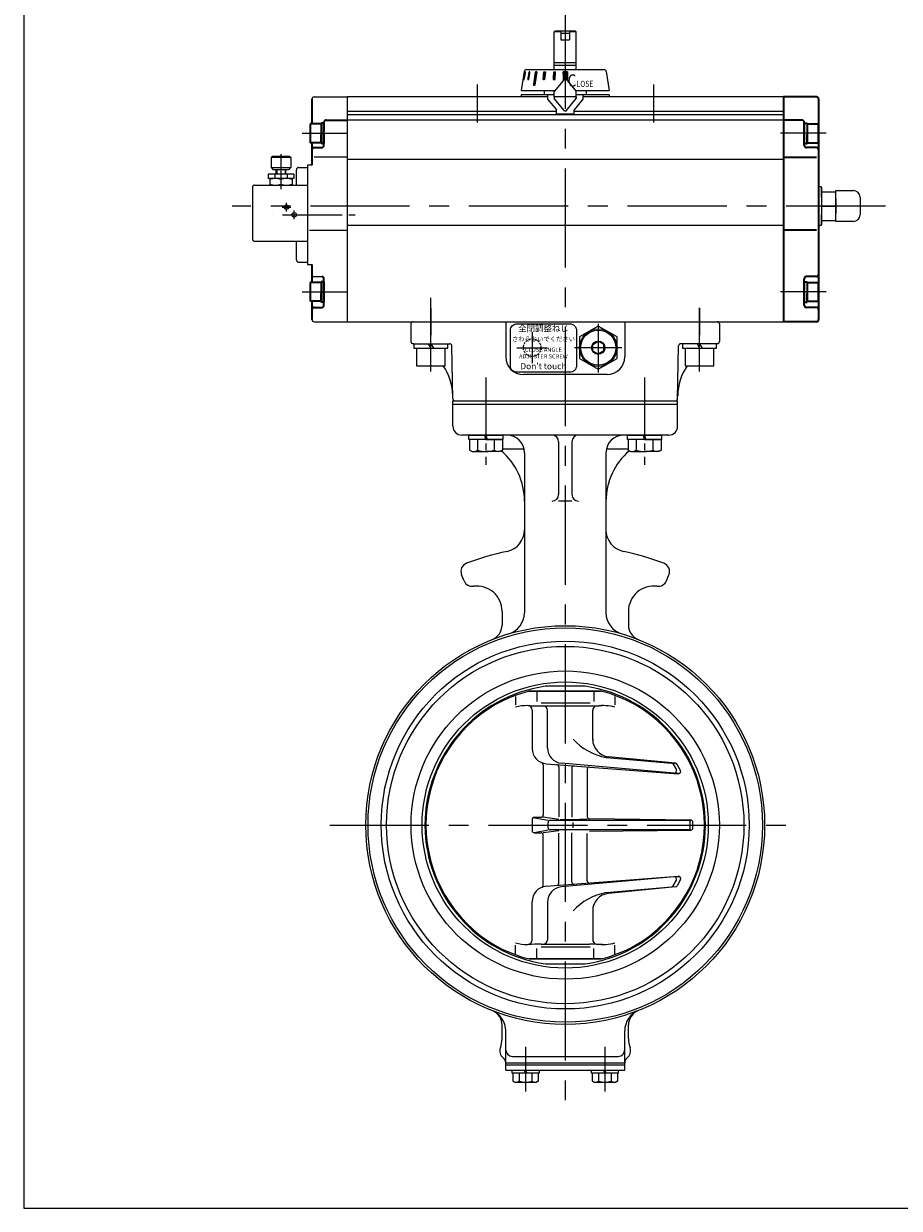
# Model space of a CAD drawing. Extents: x -540 to 600, y -416 to 396.
# Drawn here: x -540 to -143, y -416 to 122 of the extents above; entities that cross this region are included whole.
import ezdxf

# ---------------------------------------------------------------- set-up
doc = ezdxf.new("R2010")
doc.units = 0
doc.header["$LTSCALE"] = 3
doc.header["$MEASUREMENT"] = 0
for name, pattern in [('CENTER', [12, 9, -1, 1, -1]), ('HIDDEN2', [4.7625, 3.175, -1.5875]), ('中心線', [12, 7.5, -1.5, 1.5, -1.5])]:
    doc.linetypes.add(name, pattern=pattern)
for name, color, linetype in [('1', 7, 'CONTINUOUS'), ('2', 7, 'CONTINUOUS'), ('20', 7, 'CONTINUOUS'), ('4', 7, 'CONTINUOUS'), ('SC', 153, 'CONTINUOUS')]:
    doc.layers.add(name, color=color, linetype=linetype)
for name, color, linetype, lineweight in [('NK70-01-ケース', 2, 'CONTINUOUS', 35), ('NK70-02-シャフト', 3, 'CONTINUOUS', 35), ('NK70-06-カバー1', 3, 'CONTINUOUS', 35), ('NK70-07-カバー2', 3, 'CONTINUOUS', 35), ('NK70-08-ベースプレート', 4, 'CONTINUOUS', 35), ('NK70-11-インジケータプレート', 1, 'CONTINUOUS', 35), ('NK70-21-インジケータ', 2, 'CONTINUOUS', 35), ('NK70-ボルト・ピン', 9, 'CONTINUOUS', 35), ('NK70-樹脂部品', 7, 'CONTINUOUS', 35), ('TXT1', 7, 'CONTINUOUS', 18), ('シリンダ', 85, 'CONTINUOUS', 40), ('中心線', 150, '中心線', 13)]:
    doc.layers.add(name, color=color, linetype=linetype, lineweight=lineweight)
doc.styles.add('MS_P_Gothic', font='MS PGothic.ttf')
doc.styles.add('丸ゴチック', font='HGRSMP.TTF')

msp = doc.modelspace()

# ---------------------------------------------------------------- hatches: boundary and pattern name
at = {"layer": 'NK70-21-インジケータ', "lineweight": 20, "ltscale": 0.06}
h = msp.add_hatch(dxfattribs=at)
h.set_pattern_fill('ANSI31', color=256, scale=0.01, style=0)
h.set_pattern_definition([(45, (24531.971234, 15185.468107), (-0.022450640303, 0.022450640303), [])])
h.paths.add_polyline_path([(-312.175, 100.373), (-312.382, 100.373), (-313.059, 96.873), (-312.852, 96.873)])
h.paths.add_polyline_path([(-310.211, 100.373), (-310.611, 100.373), (-311.217, 96.873), (-310.817, 96.873)])
h.paths.add_polyline_path([(-307.157, 100.373), (-307.723, 100.373), (-308.572, 94.373), (-308.006, 94.373)])
h.paths.add_polyline_path([(-303.222, 100.373), (-303.914, 100.373), (-304.264, 96.873), (-303.572, 96.873)])
h = msp.add_hatch(dxfattribs=at)
h.set_pattern_fill('ANSI31', color=256, scale=0.01, style=0)
h.set_pattern_definition([(45, (25173.489645, 16246.083705), (-0.022450640303, 0.022450640303), [])])
h.paths.add_polyline_path([(-298.673, 100.373), (-299.445, 100.373), (-299.627, 96.873), (-298.854, 96.873)])
h.paths.add_polyline_path([(-295.22, 96.259), (-294.603, 96.995, -0.4663077), (-293.837, 96.995), (-293.22, 96.259), (-293.22, 100.372), (-295.22, 100.372)])

# ---------------------------------------------------------------- linework, layer by layer
at = {"layer": '1', "color": 2, "linetype": 'CENTER'}
for p, q in [((-330.22, -38.385), (-330.22, -78.003)), ((-258.22, -38.385), (-258.22, -78.003)), ((-312.22, -342.229), (-312.22, -362.522)), ((-276.22, -342.229), (-276.22, -362.522))]:
    msp.add_line(p, q, dxfattribs=at)
at = {"layer": '1'}
for p, q in [((-345.22, -60.527), (-345.22, -49.027)), ((-345.22, -50.527), (-243.22, -50.527)), ((-243.22, -60.527), (-243.22, -49.027)), ((-247.22, -64.527), (-341.22, -64.527)), ((-297.22, -67.527), (-297.22, -91.494)), ((-291.22, -67.527), (-291.22, -91.494)), ((-322.72, -70.727), (-312.925, -70.727)), ((-312.72, -72.527), (-312.72, -145.152)), ((-275.72, -72.527), (-275.72, -145.152)), ((-275.515, -70.727), (-265.72, -70.727)), ((-291.22, -94.494), (-297.22, -94.494)), ((-340.133, -130.684), (-341.265, -127.95)), ((-248.308, -130.684), (-247.175, -127.95)), ((-322.902, -144.519), (-322.902, -150.79)), ((-265.538, -144.519), (-265.538, -150.79)), ((-310.679, -180.777), (-277.848, -180.777)), ((-277.874, -180.777), (-310.642, -180.777)), ((-307.171, -180.777), (-307.171, -185.454)), ((-285.079, -178.536), (-303.361, -178.536)), ((-281.269, -180.777), (-281.269, -185.454)), ((-316.799, -183.112), (-316.799, -187.012)), ((-305.171, -187.454), (-283.269, -187.454)), ((-282.952, -186.157), (-305.073, -186.157)), ((-271.641, -183.112), (-271.641, -187.012)), ((-309.275, -189.31), (-309.275, -206.745)), ((-302.306, -206.478), (-302.306, -189.454)), ((-281.756, -202.981), (-281.756, -189.503)), ((-304.184, -214.197), (-304.184, -237.022)), ((-302.807, -213.724), (-242.897, -218.292)), ((-297.184, -215.08), (-297.184, -237.82)), ((-244.742, -217.962), (-295.921, -213.451)), ((-275.672, -210.843), (-246.035, -213.456)), ((-244.182, -213.469), (-274.537, -210.49)), ((-245.52, -213.501), (-244.315, -213.515)), ((-245.259, -213.947), (-243.791, -216.462)), ((-241.933, -216.836), (-243.391, -214.006)), ((-291.256, -215.684), (-291.256, -237.93)), ((-284.256, -216.218), (-284.256, -237.747)), ((-242.815, -218.132), (-243.816, -217.958)), ((-309.275, -239.022), (-309.275, -244.18)), ((-308.275, -238.022), (-305.184, -238.022)), ((-308.193, -238.218), (-302.013, -239.339)), ((-297.184, -238.963), (-304.184, -238.022)), ((-302.013, -242.715), (-302.013, -240.339)), ((-301.013, -239.339), (-238.494, -239.339)), ((-296.539, -238.963), (-290.56, -238.963)), ((-291.256, -238.963), (-284.256, -238.736)), ((-290.686, -242.722), (-290.686, -240.331)), ((-237.283, -239.249), (-283.217, -238.748)), ((-237.855, -239.363), (-237.222, -239.321)), ((-237.494, -242.715), (-237.494, -240.339)), ((-236.294, -242.804), (-236.294, -240.249)), ((-308.275, -245.031), (-305.184, -245.031)), ((-308.193, -244.835), (-302.013, -243.715)), ((-297.184, -244.09), (-304.184, -245.031)), ((-304.184, -268.856), (-304.184, -246.031)), ((-238.494, -243.715), (-301.013, -243.715)), ((-297.184, -267.974), (-297.184, -245.233)), ((-291.256, -267.369), (-291.256, -245.123)), ((-284.256, -266.836), (-284.256, -245.306)), ((-283.217, -244.306), (-237.283, -243.804)), ((-237.855, -243.691), (-237.222, -243.732)), ((-302.807, -269.329), (-242.897, -264.762)), ((-244.742, -265.091), (-295.921, -269.603)), ((-245.259, -269.106), (-243.791, -266.592)), ((-243.883, -265.107), (-242.608, -264.885)), ((-241.933, -266.217), (-243.391, -269.047)), ((-275.672, -272.21), (-246.035, -269.598)), ((-244.182, -269.584), (-274.537, -272.563)), ((-309.275, -293.743), (-309.275, -276.309)), ((-302.306, -276.575), (-302.306, -293.599)), ((-281.756, -280.072), (-281.756, -293.55)), ((-305.171, -295.599), (-283.269, -295.599)), ((-271.664, -295.028), (-271.641, -295.022)), ((-271.641, -295.022), (-271.66, -295.034)), ((-316.799, -299.941), (-316.799, -296.041)), ((-307.171, -302.277), (-307.171, -297.599)), ((-282.952, -296.896), (-305.073, -296.896)), ((-281.269, -302.277), (-281.269, -297.599)), ((-271.641, -299.941), (-271.641, -296.041)), ((-277.848, -302.277), (-310.592, -302.277)), ((-310.592, -302.277), (-277.848, -302.277)), ((-309.43, -302.239), (-309.168, -302.277)), ((-303.211, -304.538), (-285.229, -304.538)), ((-279.304, -302.277), (-278.775, -302.194)), ((-322.902, -338.534), (-322.902, -332.273)), ((-265.538, -338.534), (-265.538, -332.273)), ((-321.22, -352.727), (-321.22, -334.968)), ((-267.22, -352.727), (-267.22, -334.968)), ((-321.22, -349.527), (-267.22, -349.527)), ((-318.22, -346.527), (-270.22, -346.527)), ((-321.22, -350.327), (-267.22, -350.327)), ((-321.22, -352.727), (-267.22, -352.727)), ((-318.32, -354.227), (-318.32, -352.727)), ((-306.12, -354.227), (-318.32, -354.227)), ((-317.97, -354.227), (-317.97, -357.736)), ((-315.095, -354.227), (-315.095, -357.736)), ((-312.22, -354.227), (-312.72, -352.727)), ((-312.22, -352.727), (-311.72, -354.227)), ((-309.345, -354.227), (-309.345, -357.736)), ((-306.47, -354.227), (-306.47, -357.736)), ((-306.12, -352.727), (-306.12, -354.227)), ((-282.32, -354.227), (-282.32, -352.727)), ((-270.12, -354.227), (-282.32, -354.227)), ((-281.97, -354.227), (-281.97, -357.736)), ((-279.095, -354.227), (-279.095, -357.736)), ((-276.22, -354.227), (-276.72, -352.727)), ((-276.22, -352.727), (-275.72, -354.227)), ((-273.345, -354.227), (-273.345, -357.736)), ((-270.47, -354.227), (-270.47, -357.736)), ((-270.12, -352.727), (-270.12, -354.227)), ((-317.97, -357.736), (-317.12, -358.227)), ((-317.12, -358.227), (-307.32, -358.227)), ((-306.47, -357.736), (-307.32, -358.227)), ((-281.97, -357.736), (-281.12, -358.227)), ((-281.12, -358.227), (-271.32, -358.227)), ((-270.47, -357.736), (-271.32, -358.227))]:
    msp.add_line(p, q, dxfattribs=at)
for radius in [90.5, 89.5, 83.5, 81.1, 69.95, 64.95]:
    msp.add_circle((-294.22, -241.527), radius, dxfattribs=at)
for centre, radius, start, end in [((-341.22, -60.527), 4, 180, 270), ((-320.72, -72.527), 8, 0, 90), ((-300.22, -67.527), 3, 0, 90), ((-288.22, -67.527), 3, 90, 180), ((-267.72, -72.527), 8, 90, 180), ((-247.22, -60.527), 4, 270, 0), ((-342.72, -94.494), 30, 0, 49.63722), ((-245.72, -94.494), 30, 130.36278, 180), ((-300.22, -91.494), 3, 270, 0), ((-288.22, -91.494), 3, 180, 270), ((-322.72, -107.524), 10, 282.00688, 0), ((-265.72, -107.524), 10, 180, 257.99312), ((-294.22, -241.527), 127, 102.00688, 110.63639), ((-294.22, -241.527), 127, 69.36361, 77.99312), ((-337.57, -126.419), 4, 110.63639, 202.5), ((-250.871, -126.419), 4, 337.5, 69.36361), ((-336.437, -129.154), 4, 202.5, 277.54475), ((-334.402, -144.519), 11.5, 0, 97.54475), ((-254.038, -144.519), 11.5, 82.45525, 180), ((-252.003, -129.154), 4, 262.45525, 337.5), ((-322.72, -145.152), 10, 286.47411, 0), ((-265.72, -145.152), 10, 180, 253.52589), ((-329.902, -150.79), 7, 291.46709, 0), ((-258.538, -150.79), 7, 180, 248.53291), ((-294.22, -241.527), 63.65, 98.25676, 261.87937), ((-294.22, -244.487), 65.78, 104.41191, 118.71414), ((-294.22, -241.527), 63.65, 278.12063, 81.74324), ((-294.22, -244.487), 65.78, 61.28586, 75.74462), ((-294.22, -241.527), 63.2, 120.00349, 239.99651), ((-311.374, -208.108), 20.799, 89.69945, 105.1214), ((-311.275, -189.31), 2, 0, 89.69945), ((-305.171, -58.444), 129.01, 267.36629, 270), ((-304.306, -189.454), 2, 0, 90), ((-283.269, -58.444), 129.01, 270, 272.63371), ((-279.756, -189.503), 2, 98.22554, 180), ((-277.067, -208.108), 20.799, 74.8786, 98.22554), ((-294.22, -241.527), 63.2, 300.00349, 59.99651), ((-270.78, -184.329), 26.962, 222.41499, 259.54802), ((-273.756, -202.528), 8, 180, 264.39463), ((-302.275, -206.745), 7, 180, 265.64041), ((-295.306, -206.478), 7, 180, 264.96264), ((-305.184, -214.197), 1, 0, 68.67632), ((-298.184, -215.08), 1, 0, 85.64041), ((-290.256, -215.684), 1, 85.64041, 180), ((-246.123, -214.452), 1, 30.29009, 84.96264), ((-244.28, -214.464), 1, 27.26893, 84.39463), ((-283.256, -216.218), 1, 85.64041, 180), ((-244.654, -216.966), 1, 264.96264, 30.29009), ((-242.821, -217.294), 1, 265.64041, 27.26893), ((-308.275, -239.022), 1, 90, 180), ((-305.184, -237.022), 1, 270, 0), ((-301.013, -240.339), 1, 90, 180), ((-283.256, -237.747), 1, 180, 269.37476), ((-238.494, -240.339), 1, 0, 90), ((-237.294, -240.249), 1, 0, 89.37476), ((-308.275, -244.031), 1, 180, 270), ((-305.184, -246.031), 1, 0, 90), ((-301.013, -242.715), 1, 180, 270), ((-238.494, -242.715), 1, 270, 0), ((-237.294, -242.804), 1, 270.62524, 0), ((-305.184, -268.856), 1, 291.32368, 0), ((-298.184, -267.974), 1, 274.35959, 0), ((-290.256, -267.369), 1, 180, 274.35959), ((-283.256, -266.836), 1, 180, 274.35959), ((-244.654, -266.087), 1, 329.70991, 95.03736), ((-242.821, -265.759), 1, 332.73107, 94.35959), ((-302.275, -276.309), 7, 94.35959, 180), ((-295.306, -276.575), 7, 95.03736, 180), ((-270.78, -298.725), 26.962, 100.45198, 137.58501), ((-273.756, -280.525), 8, 95.60537, 180), ((-246.123, -268.602), 1, 275.03736, 329.70991), ((-244.28, -268.589), 1, 275.60537, 332.73107), ((-311.374, -274.945), 20.799, 254.8786, 270.30055), ((-311.275, -293.743), 2, 270.30055, 0), ((-305.171, -424.61), 129.01, 90, 92.63371), ((-304.306, -293.599), 2, 270, 0), ((-283.269, -424.61), 129.01, 87.36629, 90), ((-279.756, -293.55), 2, 180, 261.77446), ((-277.067, -274.945), 20.799, 261.77446, 285.1214), ((-294.22, -238.567), 65.78, 241.28586, 255.58809), ((-294.22, -238.567), 65.78, 284.41191, 298.71414), ((-331.22, -334.968), 10, 0, 68.39786), ((-329.902, -332.273), 7, 0, 63.93355), ((-257.22, -334.968), 10, 111.60214, 180), ((-258.538, -332.273), 7, 116.06645, 180), ((-334.402, -338.534), 11.5, 339.2879, 0), ((-254.038, -338.534), 11.5, 180, 200.71209), ((-319.904, -344.016), 4, 159.28791, 231.92897), ((-318.22, -343.527), 3, 180, 270), ((-270.22, -343.527), 3, 270, 0), ((-268.537, -344.016), 4, 308.07103, 20.71209), ((-324.22, -349.527), 3, 0, 51.92897), ((-264.22, -349.527), 3, 128.07103, 180), ((-316.533, -355.888), 2.341, 232.12112, 307.87888), ((-312.22, -349.604), 8.625, 250.52878, 289.47122), ((-307.908, -355.888), 2.341, 232.12112, 307.87888), ((-280.533, -355.888), 2.341, 232.12112, 307.87888), ((-276.22, -349.604), 8.625, 250.52878, 289.47122), ((-271.908, -355.888), 2.341, 232.12112, 307.87888)]:
    msp.add_arc(centre, radius, start, end, dxfattribs=at)
msp.add_point((-294.22, -241.527), dxfattribs=at)
at = {"layer": '2', "lineweight": 20}
msp.add_line((-411.22, 56.973), (-411.22, 13.973), dxfattribs=at)
at = {"layer": '20', "color": 3}
for p, q in [((-540, 396), (-540, -415.5)), ((-540, -415.5), (600, -415.5))]:
    msp.add_line(p, q, dxfattribs=at)
at = {"layer": '4'}
for p, q in [((-337.92, -66.527), (-337.92, -64.527)), ((-337.92, -64.527), (-322.52, -64.527)), ((-330.22, -66.527), (-330.72, -64.527)), ((-330.22, -64.527), (-329.72, -66.527)), ((-322.52, -64.527), (-322.52, -66.527)), ((-265.92, -66.527), (-265.92, -64.527)), ((-265.92, -64.527), (-250.52, -64.527)), ((-258.22, -66.527), (-258.72, -64.527)), ((-258.22, -64.527), (-257.72, -66.527)), ((-250.52, -64.527), (-250.52, -66.527)), ((-322.52, -66.527), (-337.92, -66.527)), ((-330.22, -66.527), (-337.72, -66.527)), ((-337.72, -66.527), (-337.72, -71.305)), ((-333.97, -66.527), (-333.97, -71.305)), ((-330.22, -66.527), (-322.72, -66.527)), ((-326.47, -66.527), (-326.47, -71.305)), ((-322.72, -66.527), (-322.72, -71.305)), ((-250.52, -66.527), (-265.92, -66.527)), ((-258.22, -66.527), (-265.72, -66.527)), ((-265.72, -66.527), (-265.72, -71.305)), ((-261.97, -66.527), (-261.97, -71.305)), ((-258.22, -66.527), (-250.72, -66.527)), ((-254.47, -66.527), (-254.47, -71.305)), ((-250.72, -66.527), (-250.72, -71.305)), ((-337.72, -71.305), (-336.47, -72.027)), ((-336.47, -72.027), (-330.22, -72.027)), ((-323.97, -72.027), (-330.22, -72.027)), ((-322.72, -71.305), (-323.97, -72.027)), ((-265.72, -71.305), (-264.47, -72.027)), ((-264.47, -72.027), (-258.22, -72.027)), ((-251.97, -72.027), (-258.22, -72.027)), ((-250.72, -71.305), (-251.97, -72.027))]:
    msp.add_line(p, q, dxfattribs=at)
for centre, radius, start, end in [((-335.845, -68.895), 3.054, 232.12112, 307.87888), ((-330.22, -60.698), 11.25, 250.52878, 270), ((-330.22, -60.698), 11.25, 270, 289.47122), ((-324.595, -68.895), 3.054, 232.12112, 307.87888), ((-263.845, -68.895), 3.054, 232.12112, 307.87888), ((-258.22, -60.698), 11.25, 250.52878, 270), ((-258.22, -60.698), 11.25, 270, 289.47122), ((-252.595, -68.895), 3.054, 232.12112, 307.87888)]:
    msp.add_arc(centre, radius, start, end, dxfattribs=at)
for p in [(-330.22, -64.527), (-258.22, -64.527)]:
    msp.add_point(p, dxfattribs=at)
at = {"layer": 'NK70-01-ケース', "lineweight": 20}
for p, q in [((-302.22, 88.973), (-393.22, 88.973)), ((-393.22, 88.973), (-393.22, -13.027)), ((-289.22, 88.973), (-299.22, 88.973)), ((-195.22, 88.973), (-286.22, 88.973)), ((-195.22, -13.027), (-195.22, 88.973)), ((-393.22, 82.473), (-298.22, 82.473)), ((-393.22, 80.973), (-195.22, 80.973)), ((-290.22, 82.473), (-195.22, 82.473)), ((-195.22, 78.473), (-393.22, 78.473)), ((-195.22, 60.545), (-393.22, 60.545)), ((-195.22, 30.585), (-393.22, 30.585)), ((-393.22, -13.027), (-195.22, -13.027))]:
    msp.add_line(p, q, dxfattribs=at)
at = {"layer": 'NK70-02-シャフト', "lineweight": 20}
for p, q in [((-299.22, 118.473), (-298.72, 118.973)), ((-299.22, 101.373), (-299.22, 118.473)), ((-296.22, 118.473), (-299.22, 118.473)), ((-298.72, 118.973), (-296.22, 118.973)), ((-296.22, 118.973), (-296.22, 114.973)), ((-292.22, 118.973), (-289.72, 118.973)), ((-292.22, 118.973), (-292.22, 114.973)), ((-289.22, 118.473), (-292.22, 118.473)), ((-289.72, 118.973), (-289.22, 118.473)), ((-289.22, 101.373), (-289.22, 118.473)), ((-296.22, 114.973), (-292.22, 114.973)), ((-299.22, 104.623), (-289.22, 104.623)), ((-299.22, 103.473), (-289.22, 103.473))]:
    msp.add_line(p, q, dxfattribs=at)
at = {"layer": 'NK70-02-シャフト', "lineweight": 20, "ltscale": 0.06}
for p, q in [((-303.72, 91.873), (-303.72, 89.973)), ((-284.72, 91.873), (-284.72, 89.973))]:
    msp.add_line(p, q, dxfattribs=at)
at = {"layer": 'NK70-06-カバー1', "lineweight": 20}
for p, q in [((-408.22, 88.973), (-393.22, 88.973)), ((-393.22, 88.973), (-393.22, -13.027)), ((-393.22, 61.626), (-408.22, 61.626)), ((-408.22, 7.473), (-404.72, 7.473)), ((-408.22, -13.027), (-393.22, -13.027))]:
    msp.add_line(p, q, dxfattribs=at)
at = {"layer": 'NK70-06-カバー1', "lineweight": 20, "ltscale": 0.5}
for p, q in [((-409.22, 57.973), (-411.22, 57.973)), ((-411.22, 57.973), (-411.22, 12.973)), ((-410.22, 28.485), (-393.22, 28.485)), ((-411.22, 12.973), (-409.22, 12.973))]:
    msp.add_line(p, q, dxfattribs=at)
at = {"layer": 'NK70-06-カバー1', "lineweight": 20}
for centre, start, end in [((-408.22, 87.973), 90, 180), ((-408.22, 8.473), 180, 270), ((-408.22, -12.027), 180, 270)]:
    msp.add_arc(centre, 1, start, end, dxfattribs=at)
at = {"layer": 'NK70-07-カバー2'}
for p, q in [((-409.22, 87.973), (-409.22, 76.723)), ((-180.22, 88.973), (-195.22, 88.973)), ((-195.22, 88.973), (-195.22, -13.027)), ((-179.22, 87.973), (-179.22, 39.473)), ((-405.02, 76.723), (-410.02, 76.723)), ((-410.02, 76.723), (-410.02, 68.223)), ((-403.72, 77.073), (-405.02, 77.073)), ((-405.02, 77.073), (-405.02, 72.473)), ((-405.02, 76.723), (-405.02, 68.223)), ((-403.72, 66.973), (-403.72, 77.473)), ((-403.72, 77.073), (-403.72, 73.224)), ((-402.72, 78.473), (-393.22, 78.473)), ((-186.72, 78.473), (-195.22, 78.473)), ((-185.72, 66.973), (-185.72, 77.473)), ((-185.72, 77.073), (-185.72, 73.224)), ((-185.72, 77.073), (-184.42, 77.073)), ((-184.42, 77.073), (-184.42, 72.473)), ((-184.42, 76.723), (-179.42, 76.723)), ((-184.42, 76.723), (-184.42, 68.223)), ((-179.42, 76.723), (-179.42, 68.223)), ((-405.02, 67.873), (-405.02, 71.723)), ((-403.72, 72.473), (-403.72, 67.873)), ((-185.72, 72.473), (-185.72, 67.873)), ((-184.42, 67.873), (-184.42, 71.723)), ((-405.02, 68.223), (-410.02, 68.223)), ((-409.22, 68.223), (-409.22, 57.973)), ((-408.22, 65.973), (-404.72, 65.973)), ((-403.72, 67.873), (-405.02, 67.873)), ((-185.72, 67.873), (-184.42, 67.873)), ((-180.22, 65.973), (-184.72, 65.973)), ((-184.42, 68.223), (-179.42, 68.223)), ((-195.22, 61.626), (-180.22, 61.626)), ((-179.22, 39.473), (-179.22, -12.027)), ((-409.22, 12.973), (-409.22, 4.723)), ((-403.72, -5.527), (-403.72, 6.473)), ((-185.72, -5.527), (-185.72, 6.473)), ((-180.22, 7.473), (-184.72, 7.473)), ((-405.02, 4.723), (-410.02, 4.723)), ((-410.02, 4.723), (-410.02, -3.777)), ((-403.72, 5.073), (-405.02, 5.073)), ((-405.02, 5.073), (-405.02, 0.473)), ((-405.02, 4.723), (-405.02, -3.777)), ((-403.72, 5.073), (-403.72, 1.224)), ((-403.72, 0.473), (-403.72, -4.127)), ((-185.72, 5.073), (-185.72, 1.224)), ((-185.72, 5.073), (-184.42, 5.073)), ((-185.72, 0.473), (-185.72, -4.127)), ((-184.42, 5.073), (-184.42, 0.473)), ((-184.42, 4.723), (-179.42, 4.723)), ((-184.42, 4.723), (-184.42, -3.777)), ((-179.42, 4.723), (-179.42, -3.777)), ((-405.02, -3.777), (-410.02, -3.777)), ((-409.22, -3.777), (-409.22, -12.027)), ((-405.02, -4.127), (-405.02, -0.277)), ((-403.72, -4.127), (-405.02, -4.127)), ((-185.72, -4.127), (-184.42, -4.127)), ((-184.42, -4.127), (-184.42, -0.277)), ((-184.42, -3.777), (-179.42, -3.777)), ((-408.22, -6.527), (-404.72, -6.527)), ((-180.22, -6.527), (-184.72, -6.527)), ((-180.22, -13.027), (-195.22, -13.027))]:
    msp.add_line(p, q, dxfattribs=at)
at = {"layer": 'NK70-07-カバー2', "ltscale": 0.5}
msp.add_line((-180.22, 28.485), (-195.22, 28.485), dxfattribs=at)
at = {"layer": 'NK70-07-カバー2'}
for centre, start, end in [((-180.22, 87.973), 0, 90), ((-402.72, 77.473), 90, 180), ((-186.72, 77.473), 0, 90), ((-408.22, 64.973), 90, 180), ((-404.72, 66.973), 270, 0), ((-184.72, 66.973), 180, 270), ((-180.22, 64.973), 0, 90), ((-404.72, 6.473), 0, 90), ((-184.72, 6.473), 90, 180), ((-180.22, 8.473), 270, 0), ((-408.22, -7.527), 90, 180), ((-404.72, -5.527), 270, 0), ((-184.72, -5.527), 180, 270), ((-180.22, -7.527), 0, 90), ((-180.22, -12.027), 270, 0)]:
    msp.add_arc(centre, 1, start, end, dxfattribs=at)
at = {"layer": 'NK70-08-ベースプレート', "lineweight": 20, "ltscale": 0.1}
for p, q in [((-364.22, -14.027), (-364.22, -22.027)), ((-363.22, -13.027), (-225.22, -13.027)), ((-321.22, -13.027), (-321.22, -29.027)), ((-267.22, -13.027), (-267.22, -29.027)), ((-224.22, -14.027), (-224.22, -22.027)), ((-363.22, -23.027), (-346.657, -23.027)), ((-345.237, -48.044), (-345.657, -24.009)), ((-243.203, -48.044), (-242.783, -24.009)), ((-225.22, -23.027), (-241.784, -23.027)), ((-275.22, -37.027), (-313.22, -37.027)), ((-345.22, -49.027), (-243.22, -49.027))]:
    msp.add_line(p, q, dxfattribs=at)
at = {"layer": 'NK70-08-ベースプレート', "linetype": 'HIDDEN2', "lineweight": 20, "ltscale": 0.1}
msp.add_circle((-309.22, -24.827), 4, dxfattribs=at)
at = {"layer": 'NK70-08-ベースプレート', "lineweight": 20, "ltscale": 0.1}
for centre, radius, start, end in [((-363.22, -14.027), 1, 90, 180), ((-225.22, -14.027), 1, 0, 90), ((-363.22, -22.027), 1, 180, 270), ((-370.258, -47.056), 25, 72.93069, 74.29406), ((-346.657, -24.027), 1, 1, 90), ((-241.784, -24.027), 1, 90, 179), ((-218.182, -47.056), 25, 105.70594, 107.06931), ((-225.22, -22.027), 1, 270, 0), ((-313.22, -29.027), 8, 180, 270), ((-275.22, -29.027), 8, 270, 0), ((-370.258, -47.056), 25, 1, 34.13677), ((-218.182, -47.056), 25, 145.86323, 179), ((-344.237, -48.027), 1, 181, 270), ((-244.203, -48.027), 1, 270, 359)]:
    msp.add_arc(centre, radius, start, end, dxfattribs=at)
at = {"layer": 'NK70-11-インジケータプレート', "color": 1, "lineweight": 20, "ltscale": 2}
for p, q in [((-294.603, 96.995), (-299.22, 91.492)), ((-293.837, 96.995), (-289.22, 91.492)), ((-294.603, 82.752), (-299.22, 88.254)), ((-294.603, 82.752), (-299.22, 88.254)), ((-293.837, 82.752), (-289.22, 88.254)), ((-293.837, 82.752), (-289.22, 88.254))]:
    msp.add_line(p, q, dxfattribs=at)
at = {"layer": 'NK70-11-インジケータプレート', "lineweight": 20, "ltscale": 2}
for p, q in [((-299.22, 88.973), (-299.22, 91.492)), ((-289.22, 88.254), (-289.22, 91.492)), ((-299.22, 89.973), (-314.22, 89.973)), ((-314.22, 89.973), (-314.22, 88.973)), ((-302.22, 88.973), (-314.22, 88.973)), ((-302.22, 89.973), (-302.22, 87.973)), ((-302.22, 87.973), (-298.22, 83.206)), ((-289.22, 88.973), (-299.22, 88.973)), ((-299.22, 88.973), (-299.22, 88.254)), ((-299.22, 88.973), (-299.22, 88.254)), ((-286.22, 87.973), (-290.22, 83.206)), ((-274.22, 89.973), (-289.22, 89.973)), ((-289.22, 88.973), (-289.22, 88.254)), ((-289.22, 88.973), (-289.22, 88.254)), ((-286.22, 89.973), (-286.22, 87.973)), ((-274.22, 88.973), (-286.22, 88.973)), ((-274.22, 89.973), (-274.22, 88.973)), ((-298.22, 81.373), (-298.22, 83.206)), ((-298.22, 81.373), (-290.22, 81.373)), ((-290.22, 81.373), (-290.22, 83.206))]:
    msp.add_line(p, q, dxfattribs=at)
at = {"layer": 'NK70-11-インジケータプレート', "color": 1, "lineweight": 20, "ltscale": 2}
for centre, start, end in [((-294.22, 96.673), 40, 140), ((-294.22, 83.073), 220, 320), ((-294.22, 83.073), 220, 320)]:
    msp.add_arc(centre, 0.5, start, end, dxfattribs=at)
at = {"layer": 'NK70-21-インジケータ', "lineweight": 20}
for p, q in [((-312.853, 100.529), (-314.22, 91.873)), ((-311.866, 101.373), (-276.575, 101.373)), ((-295.22, 100.372), (-295.22, 96.259)), ((-293.22, 100.372), (-295.22, 100.372)), ((-293.22, 100.372), (-293.22, 96.259)), ((-275.587, 100.529), (-274.22, 91.873)), ((-314.22, 91.873), (-298.901, 91.873)), ((-289.54, 91.873), (-274.22, 91.873))]:
    msp.add_line(p, q, dxfattribs=at)
at = {"layer": 'NK70-21-インジケータ', "lineweight": 20, "ltscale": 2}
for p, q in [((-312.382, 100.373), (-313.059, 96.873)), ((-313.059, 96.873), (-312.852, 96.873)), ((-312.852, 96.873), (-312.175, 100.373)), ((-312.175, 100.373), (-312.382, 100.373)), ((-310.611, 100.373), (-311.217, 96.873)), ((-311.217, 96.873), (-310.817, 96.873)), ((-310.817, 96.873), (-310.211, 100.373)), ((-310.211, 100.373), (-310.611, 100.373)), ((-307.723, 100.373), (-308.572, 94.373)), ((-307.157, 100.373), (-308.006, 94.373)), ((-307.157, 100.373), (-307.723, 100.373)), ((-304.264, 96.873), (-303.914, 100.373)), ((-303.572, 96.873), (-304.264, 96.873)), ((-303.914, 100.373), (-303.222, 100.373)), ((-303.222, 100.373), (-303.572, 96.873)), ((-299.445, 100.373), (-299.627, 96.873)), ((-299.627, 96.873), (-298.854, 96.873)), ((-298.854, 96.873), (-298.673, 100.373)), ((-308.572, 94.373), (-308.006, 94.373))]:
    msp.add_line(p, q, dxfattribs=at)
at = {"layer": 'NK70-21-インジケータ', "lineweight": 20, "ltscale": 0.06}
msp.add_line((-299.445, 100.373), (-298.673, 100.373), dxfattribs=at)
at = {"layer": 'NK70-21-インジケータ', "lineweight": 20}
for centre, start, end in [((-311.866, 100.373), 90, 171.02737), ((-276.575, 100.373), 8.97263, 90)]:
    msp.add_arc(centre, 1, start, end, dxfattribs=at)
at = {"layer": 'NK70-ボルト・ピン', "lineweight": 20}
for p, q in [((-279.22, -15.012), (-287.72, -19.919)), ((-270.72, -19.919), (-279.22, -15.012)), ((-287.72, -19.919), (-287.72, -29.734)), ((-270.72, -29.734), (-270.72, -19.919)), ((-281.72, -23.383), (-279.22, -21.94)), ((-281.72, -26.27), (-281.72, -23.383)), ((-281.72, -26.27), (-279.22, -27.713)), ((-276.72, -23.383), (-279.22, -21.94)), ((-276.72, -26.27), (-279.22, -27.713)), ((-276.72, -26.27), (-276.72, -23.383)), ((-287.72, -29.734), (-279.22, -34.642)), ((-279.22, -34.642), (-270.72, -29.734))]:
    msp.add_line(p, q, dxfattribs=at)
at = {"layer": 'NK70-ボルト・ピン', "lineweight": 20, "ltscale": 0.06}
for p, q in [((-362.92, -23.027), (-362.92, -25.027)), ((-362.92, -25.027), (-347.52, -25.027)), ((-361.72, -25.027), (-361.72, -33.027)), ((-356.375, -23.027), (-355.22, -25.027)), ((-355.22, -23.027), (-354.065, -25.027)), ((-348.72, -33.027), (-348.72, -25.027)), ((-347.52, -25.027), (-347.52, -23.027)), ((-240.92, -23.027), (-240.92, -25.027)), ((-240.92, -25.027), (-225.52, -25.027)), ((-239.72, -25.027), (-239.72, -33.027)), ((-234.375, -23.027), (-233.22, -25.027)), ((-233.22, -23.027), (-232.065, -25.027)), ((-226.72, -33.027), (-226.72, -25.027)), ((-225.52, -25.027), (-225.52, -23.027)), ((-361.72, -33.027), (-348.72, -33.027)), ((-239.72, -33.027), (-226.72, -33.027))]:
    msp.add_line(p, q, dxfattribs=at)
at = {"layer": 'NK70-ボルト・ピン', "lineweight": 20}
msp.add_circle((-279.22, -24.827), 8.5, dxfattribs=at)
at = {"layer": 'NK70-樹脂部品', "lineweight": 20, "ltscale": 0.06}
for p, q in [((-296.22, 118.973), (-292.22, 118.973)), ((-296.22, 117.973), (-292.22, 117.973))]:
    msp.add_line(p, q, dxfattribs=at)
for radius in [8, 3]:
    msp.add_circle((-279.22, -24.827), radius, dxfattribs=at)
at = {"layer": 'SC'}
for p, q in [((-427.22, 61.973), (-427.72, 61.473)), ((-427.72, 61.473), (-427.72, 56.973)), ((-418.72, 61.473), (-427.72, 61.473)), ((-419.22, 61.973), (-427.22, 61.973)), ((-419.22, 61.973), (-418.72, 61.473)), ((-418.72, 61.473), (-418.72, 56.973)), ((-417.47, 53.973), (-428.97, 53.973)), ((-428.97, 53.973), (-428.97, 51.973)), ((-427.72, 56.973), (-426.72, 55.973)), ((-427.72, 56.973), (-418.72, 56.973)), ((-419.72, 55.973), (-426.72, 55.973)), ((-426.06, 53.973), (-426.06, 51.973)), ((-425.47, 53.973), (-425.47, 55.973)), ((-425.06, 55.973), (-425.06, 53.973)), ((-421.37, 55.973), (-421.37, 53.973)), ((-420.97, 53.973), (-420.97, 55.973)), ((-420.38, 53.973), (-420.38, 51.973)), ((-419.72, 55.973), (-418.72, 56.973)), ((-417.47, 53.973), (-417.47, 51.973)), ((-416.22, 48.973), (-416.22, 55.973)), ((-415.22, 56.973), (-411.22, 56.973)), ((-435.22, 48.973), (-411.22, 48.973)), ((-417.47, 51.973), (-428.97, 51.973)), ((-428.22, 51.973), (-428.22, 48.973)), ((-423.22, 51.523), (-423.22, 49.413)), ((-418.22, 51.973), (-418.22, 48.973)), ((-436.22, 47.973), (-436.22, 24.473)), ((-435.22, 23.473), (-411.22, 23.473)), ((-416.22, 14.973), (-416.22, 23.473)), ((-415.22, 13.973), (-411.22, 13.973))]:
    msp.add_line(p, q, dxfattribs=at)
at = {"layer": 'SC', "color": 2, "linetype": 'CENTER', "lineweight": 13}
for p, q in [((-423.22, 62.999), (-423.22, 47.176)), ((-422.72, 38.973), (-418.72, 38.973)), ((-420.72, 36.973), (-420.72, 40.973)), ((-417.22, 33.473), (-417.22, 37.473))]:
    msp.add_line(p, q, dxfattribs=at)
at = {"layer": 'SC'}
for centre in [(-420.72, 38.973), (-417.22, 35.473)]:
    msp.add_circle(centre, 1, dxfattribs=at)
for centre, radius, start, end in [((-415.22, 55.973), 1, 90, 180), ((-435.22, 47.973), 1, 90, 180), ((-425.72, 44.753), 7.22, 69.74, 110.26), ((-425.72, 56.193), 7.22, 249.74, 290.26), ((-420.72, 44.753), 7.22, 69.74, 110.26), ((-420.72, 56.193), 7.22, 249.74, 290.26), ((-435.22, 24.473), 1, 180, 270), ((-415.22, 14.973), 1, 180, 270)]:
    msp.add_arc(centre, radius, start, end, dxfattribs=at)
at = {"layer": 'TXT1', "lineweight": 13, "ltscale": 2}
msp.add_lwpolyline([(-316.105, -14.008), (-292.105, -14.008, -0.4142136), (-289.105, -17.008), (-289.105, -33.008, -0.4142136), (-292.105, -36.008), (-316.105, -36.008, -0.4142136), (-319.105, -33.008), (-319.105, -17.008, -0.4142136)], format="xyb", close=True, dxfattribs=at)
at = {"layer": 'シリンダ', "lineweight": 20, "ltscale": 0.06}
msp.add_line((-177.92, 47.973), (-177.92, 30.973), dxfattribs=at)
at = {"layer": 'シリンダ', "lineweight": 20}
for p, q in [((-177.92, 45.973), (-171.42, 45.973)), ((-171.42, 32.473), (-171.42, 46.473)), ((-171.42, 46.473), (-163.42, 46.473)), ((-160.42, 43.473), (-160.42, 35.473)), ((-177.92, 39.473), (-172.002, 39.473)), ((-171.42, 42.723), (-171.42, 36.223)), ((-177.92, 32.973), (-171.42, 32.973)), ((-163.42, 32.473), (-171.42, 32.473))]:
    msp.add_line(p, q, dxfattribs=at)
at = {"layer": 'シリンダ', "lineweight": 20, "ltscale": 0.3}
for points in [[(-177.92, 43.477), (-177.92, 48.223), (-179.22, 48.223), (-179.22, 43.477)], [(-179.22, 35.473), (-179.22, 30.723), (-177.92, 30.723), (-177.92, 35.473)]]:
    msp.add_lwpolyline(points, dxfattribs=at)
at = {"layer": 'シリンダ', "lineweight": 20}
for centre, start, end in [((-163.42, 43.473), 0, 90), ((-163.42, 35.473), 270, 0)]:
    msp.add_arc(centre, 3, start, end, dxfattribs=at)
at = {"layer": '中心線', "lineweight": 13, "ltscale": 2}
for p, q in [((-294.22, 128.553), (-294.22, -368.466)), ((-334.22, 94.575), (-334.22, 77.324)), ((-254.22, 94.575), (-254.22, 77.324)), ((-413.645, 72.473), (-392.873, 72.473)), ((-175.795, 72.473), (-196.567, 72.473)), ((-148.899, 39.473), (-445.393, 39.473)), ((-426.925, 35.473), (-426.925, 35.473)), ((-413.645, 0.473), (-392.873, 0.473)), ((-175.795, 0.473), (-196.567, 0.473)), ((-355.22, -35.577), (-355.22, -2.26)), ((-355.22, -6.925), (-355.22, -19.176)), ((-233.22, -35.577), (-233.22, -6.783)), ((-233.22, -6.925), (-233.22, -19.176)), ((-279.22, -14.057), (-279.22, -36.138)), ((-309.22, -17.827), (-309.22, -31.827)), ((-316.22, -24.827), (-302.22, -24.827)), ((-268.575, -24.827), (-290.038, -24.827)), ((-401.081, -241.527), (-186.428, -241.527))]:
    msp.add_line(p, q, dxfattribs=at)
at = {"layer": '中心線', "linetype": 'CENTER', "lineweight": 13}
msp.add_line((-422.501, 35.473), (-387.005, 35.473), dxfattribs=at)

# ---------------------------------------------------------------- texts
at = {"layer": 'NK70-21-インジケータ', "lineweight": 20, "ltscale": 2, "style": 'MS_P_Gothic', "width": 0.8}
for s, height, p in [('C', 5.6, (-293.112, 93.652)), ('LOSE', 2.8, (-289.032, 93.523))]:
    msp.add_text(s, height=height, dxfattribs=at).set_placement(p)
at = {"layer": 'TXT1', "lineweight": 13, "ltscale": 0.06, "width": 38, "attachment_point": 5, "style": '丸ゴチック'}
for s, insert, char_height in [('全閉調整ねじ', (-304.105, -16.445), 2.8), ('さわらないでください', (-304.105, -21.153), 2.1), ("Don't touch", (-304.105, -33.575), 2.8)]:
    msp.add_mtext(s, dxfattribs=dict(at, insert=insert, char_height=char_height))
at = {"layer": 'TXT1', "lineweight": 13, "ltscale": 0.06, "insert": (-304.161, -27.509), "char_height": 1.9, "width": 38, "attachment_point": 5, "line_spacing_factor": 0.947368, "style": '丸ゴチック'}
msp.add_mtext('CLOSE ANGLE \\PADJUSTER SCREW', dxfattribs=at)

doc.saveas('drawing.dxf')
